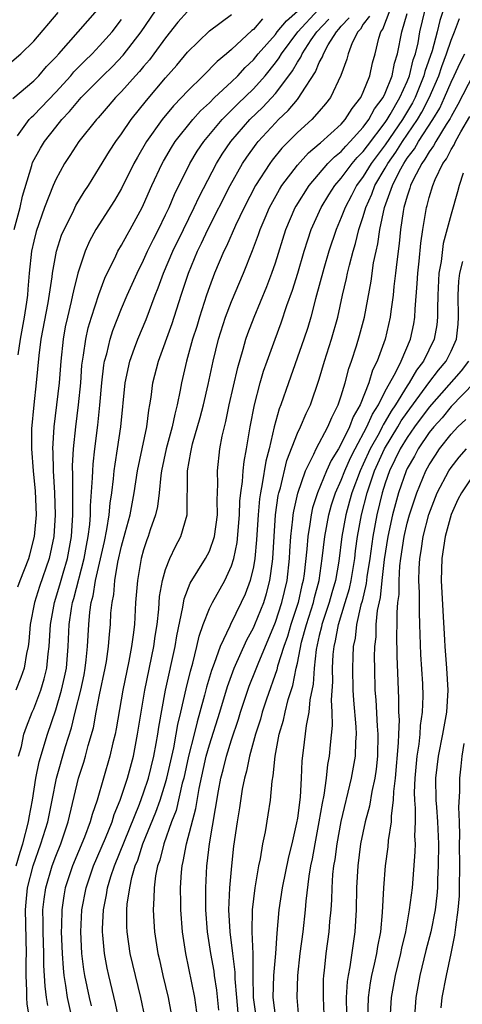
# Model space of a CAD drawing. Units: inches. Extents: x 2601000 to 2604000, y 1482000 to 1485000.
# Drawn here: x 2601268 to 2601308, y 1482396 to 1482486 of the extents above; entities that cross this region are included whole.
import ezdxf

# ---------------------------------------------------------------- set-up
doc = ezdxf.new("R2010")
doc.units = ezdxf.units.IN
doc.header["$MEASUREMENT"] = 0
doc.layers.add('LD26011482_2ft', color=182, linetype='Continuous')

msp = doc.modelspace()

# ---------------------------------------------------------------- linework, layer by layer
at = {"layer": 'LD26011482_2ft'}
for points, elevation in [([(2601307, 1482489.164), (2601305.965, 1482486.035), (2601305.719, 1482485), (2601305.262, 1482483.262), (2601304.621, 1482481.379), (2601304.528, 1482481), (2601303.717, 1482479), (2601303.474, 1482478.526), (2601302.574, 1482477), (2601301, 1482474.705), (2601300.263, 1482473.736), (2601299.734, 1482473), (2601299, 1482471.804), (2601298.392, 1482471), (2601297.925, 1482470.075), (2601297.34, 1482469), (2601297, 1482468.078), (2601296.535, 1482467), (2601295.878, 1482465), (2601295.418, 1482463.418), (2601294.665, 1482460.665), (2601294.233, 1482459), (2601293.952, 1482458.048), (2601293.603, 1482457), (2601292.183, 1482453), (2601291.499, 1482451), (2601291.349, 1482450.651), (2601290.888, 1482449), (2601290.421, 1482447), (2601290.13, 1482445.87), (2601289.811, 1482443.811), (2601289.637, 1482443), (2601289.555, 1482442.445), (2601289.42, 1482441), (2601289.283, 1482438.717), (2601289.132, 1482437), (2601289, 1482436.235), (2601288.717, 1482435), (2601288.246, 1482433.753), (2601287.898, 1482433), (2601286.902, 1482431), (2601286.84, 1482430.84), (2601285.977, 1482429), (2601285.433, 1482427.433), (2601285.188, 1482426.812), (2601284.73, 1482425.27), (2601284.558, 1482424.558), (2601284.135, 1482423), (2601283.874, 1482422.126), (2601283.607, 1482421), (2601283.102, 1482419), (2601282.659, 1482417), (2601282.522, 1482416.522), (2601281.957, 1482414.043), (2601281.547, 1482413), (2601280.832, 1482411), (2601280.475, 1482409.525), (2601280.28, 1482409), (2601280.084, 1482408.085), (2601279.951, 1482407), (2601279.946, 1482406.054), (2601279.859, 1482405), (2601279.919, 1482403.919), (2601279.988, 1482403), (2601280.311, 1482401), (2601280.446, 1482400.446), (2601280.761, 1482399), (2601281.239, 1482397), (2601281.52, 1482395.52)], 10460), ([(2601267.227, 1482467), (2601267.757, 1482469), (2601267.978, 1482470.022), (2601268.83, 1482472.83), (2601268.9, 1482473.1), (2601269.608, 1482474.392), (2601269.971, 1482475), (2601271, 1482476.303), (2601271.558, 1482477), (2601272.264, 1482477.736), (2601273, 1482478.639), (2601273.179, 1482478.821), (2601273.327, 1482479), (2601275.284, 1482481), (2601276.159, 1482481.841), (2601277.133, 1482482.868), (2601278.781, 1482485), (2601281, 1482488.283)], 10484), ([(2601267, 1482482.279), (2601267.829, 1482483), (2601269, 1482484.146), (2601271.232, 1482486.768)], 10490), ([(2601267.085, 1482478.915), (2601269, 1482480.542), (2601269.448, 1482481), (2601270.17, 1482481.83), (2601271, 1482482.687), (2601271.282, 1482483), (2601274.811, 1482487)], 10488), ([(2601267.394, 1482409), (2601267.752, 1482410.248), (2601267.994, 1482411), (2601268.522, 1482413), (2601268.583, 1482413.417), (2601268.888, 1482415), (2601269.202, 1482417), (2601269.506, 1482418.494), (2601270.246, 1482421), (2601271, 1482423.216), (2601271.533, 1482425), (2601271.809, 1482426.191), (2601271.971, 1482427), (2601272.141, 1482429), (2601272.234, 1482431), (2601272.449, 1482432.449), (2601272.542, 1482433), (2601272.649, 1482433.351), (2601273.59, 1482437), (2601273.802, 1482438.198), (2601273.967, 1482439), (2601274.112, 1482440.112), (2601274.177, 1482441), (2601274.18, 1482441.82), (2601274.363, 1482444.363), (2601274.366, 1482445), (2601274.399, 1482445.602), (2601274.558, 1482447), (2601274.838, 1482449.162), (2601275.026, 1482450.974), (2601275.2, 1482453), (2601275.387, 1482454.613), (2601275.456, 1482455), (2601275.642, 1482455.642), (2601275.955, 1482457), (2601276.208, 1482457.792), (2601277, 1482459.779), (2601277.517, 1482461), (2601278.401, 1482463), (2601279, 1482464.178), (2601279.371, 1482465), (2601279.898, 1482466.101), (2601280.358, 1482467), (2601281, 1482468.317), (2601281.322, 1482469), (2601281.818, 1482470.182), (2601283.208, 1482473), (2601283.883, 1482474.117), (2601284.475, 1482475), (2601286.145, 1482477), (2601287.572, 1482478.428), (2601289, 1482479.803), (2601290.077, 1482481), (2601291, 1482482.16), (2601291.357, 1482482.643), (2601291.556, 1482483), (2601293.045, 1482485), (2601294.9, 1482487)], 10474), ([(2601283, 1482486.864), (2601282.133, 1482485.868), (2601281, 1482484.464), (2601279.947, 1482483), (2601279.539, 1482482.461), (2601279, 1482481.836), (2601278.627, 1482481.373), (2601278.274, 1482481), (2601277, 1482479.563), (2601276.45, 1482479), (2601275.783, 1482478.217), (2601274.85, 1482477.15), (2601274.702, 1482477), (2601273.102, 1482475), (2601272.283, 1482473.717), (2601271.795, 1482473), (2601271, 1482471.549), (2601270.758, 1482471), (2601269.969, 1482469), (2601269.205, 1482466.795), (2601269, 1482465.926), (2601268.808, 1482465), (2601268.593, 1482463), (2601268.465, 1482461.536), (2601268.433, 1482461), (2601268.35, 1482460.35), (2601268.137, 1482459), (2601267.776, 1482457), (2601267.554, 1482455.555)], 10482), ([(2601267.559, 1482434.44), (2601267.759, 1482435), (2601268.547, 1482437), (2601268.657, 1482437.343), (2601269.082, 1482439), (2601269.238, 1482441), (2601269.156, 1482443.156), (2601268.974, 1482445), (2601268.813, 1482447), (2601268.835, 1482448.835), (2601269.025, 1482451), (2601269.263, 1482453), (2601269.506, 1482455.506), (2601269.689, 1482457), (2601270.301, 1482460.301), (2601270.672, 1482462.672), (2601270.702, 1482463), (2601271.075, 1482465), (2601271.539, 1482466.461), (2601271.765, 1482467), (2601272.545, 1482468.545), (2601272.832, 1482469.168), (2601273.578, 1482470.422), (2601273.971, 1482471), (2601275, 1482472.627), (2601275.889, 1482474.111), (2601276.468, 1482475), (2601277, 1482475.718), (2601277.861, 1482477), (2601279.251, 1482478.749), (2601281, 1482480.796), (2601282.029, 1482481.971), (2601283, 1482483.131), (2601285, 1482485.089), (2601287, 1482486.586)], 10480), ([(2601267.625, 1482419), (2601267.876, 1482419.876), (2601268.109, 1482421), (2601268.331, 1482421.669), (2601268.865, 1482423), (2601269, 1482423.301), (2601269.63, 1482425), (2601269.943, 1482426.057), (2601270.186, 1482427), (2601270.311, 1482428.311), (2601270.401, 1482429), (2601270.515, 1482431), (2601270.882, 1482433), (2601271.385, 1482434.615), (2601271.674, 1482435.674), (2601272.063, 1482437), (2601272.432, 1482439), (2601272.565, 1482441), (2601272.554, 1482441.446), (2601272.569, 1482444.569), (2601272.535, 1482445.465), (2601272.62, 1482447), (2601272.829, 1482449), (2601273.089, 1482451), (2601273.276, 1482453), (2601273.39, 1482454.61), (2601273.434, 1482455), (2601273.537, 1482455.537), (2601273.729, 1482457), (2601273.962, 1482458.038), (2601274.256, 1482459), (2601274.929, 1482461.071), (2601275.463, 1482462.537), (2601275.681, 1482463), (2601276.373, 1482464.373), (2601276.658, 1482465), (2601277, 1482465.572), (2601277.493, 1482466.506), (2601277.778, 1482467), (2601278.87, 1482469), (2601279, 1482469.266), (2601279.76, 1482471), (2601280.69, 1482473), (2601280.8, 1482473.201), (2601281.539, 1482474.461), (2601281.891, 1482475), (2601283.499, 1482477), (2601284.197, 1482477.803), (2601285, 1482478.539), (2601285.464, 1482479), (2601287, 1482480.439), (2601287.58, 1482481), (2601288.254, 1482481.746), (2601289, 1482482.444), (2601289.445, 1482483), (2601291, 1482484.768), (2601291.173, 1482485), (2601292.004, 1482485.996), (2601293, 1482486.875)], 10476), ([(2601270.279, 1482396.279), (2601270.167, 1482397), (2601270.033, 1482398.033), (2601269.931, 1482399.931), (2601269.922, 1482401), (2601269.845, 1482403), (2601269.852, 1482403.852), (2601269.829, 1482405), (2601269.963, 1482405.963), (2601270.086, 1482407), (2601270.677, 1482409), (2601271, 1482409.873), (2601271.453, 1482411), (2601272.143, 1482413), (2601273.086, 1482417), (2601273.551, 1482418.449), (2601273.712, 1482419), (2601273.961, 1482419.961), (2601274.428, 1482421.572), (2601274.691, 1482423), (2601275, 1482424.578), (2601275.5, 1482427), (2601275.61, 1482427.61), (2601275.807, 1482429), (2601275.889, 1482430.111), (2601275.983, 1482431), (2601276.033, 1482432.033), (2601276.131, 1482433), (2601276.278, 1482433.722), (2601276.379, 1482435), (2601276.668, 1482436.668), (2601277, 1482438.126), (2601277.334, 1482439.334), (2601277.766, 1482441), (2601278.136, 1482443), (2601278.451, 1482445), (2601279.282, 1482449), (2601279.475, 1482450.525), (2601279.583, 1482451), (2601279.695, 1482451.695), (2601279.856, 1482453), (2601280.345, 1482455), (2601281.593, 1482458.407), (2601282.422, 1482461), (2601283.088, 1482463), (2601283.906, 1482465), (2601284.268, 1482465.732), (2601284.843, 1482467), (2601286.884, 1482471), (2601288.021, 1482473), (2601288.413, 1482473.587), (2601289.25, 1482474.75), (2601289.448, 1482475), (2601291, 1482476.718), (2601291.28, 1482477), (2601292.177, 1482477.823), (2601293, 1482478.84), (2601293.146, 1482479), (2601293.339, 1482479.339), (2601294.655, 1482481.344), (2601295, 1482482.196), (2601295.29, 1482482.71), (2601295.374, 1482483), (2601295.816, 1482483.816), (2601296.551, 1482485), (2601296.772, 1482485.228), (2601297, 1482485.517), (2601297.728, 1482486.272)], 10470), ([(2601299.572, 1482486.428), (2601299, 1482485.688), (2601298.745, 1482485.255), (2601298.5, 1482485), (2601298.001, 1482484), (2601297.627, 1482483), (2601297.506, 1482482.494), (2601296.973, 1482481.027), (2601296.019, 1482479), (2601295.57, 1482478.43), (2601295, 1482477.763), (2601294.316, 1482477), (2601293, 1482475.838), (2601291.596, 1482474.404), (2601290.705, 1482473.295), (2601290.492, 1482473), (2601289.197, 1482471), (2601288.153, 1482469), (2601287.364, 1482467.365), (2601286.538, 1482465.462), (2601286.302, 1482465), (2601285.471, 1482463), (2601285, 1482461.772), (2601284.733, 1482461), (2601284.088, 1482459), (2601283.844, 1482458.156), (2601283.468, 1482457), (2601282.898, 1482455), (2601282.449, 1482453), (2601282.344, 1482452.344), (2601282.068, 1482451), (2601281.836, 1482450.164), (2601281.603, 1482449), (2601281.066, 1482447), (2601280.643, 1482445), (2601280.573, 1482444.572), (2601280.406, 1482443), (2601280.254, 1482441.746), (2601280.082, 1482441), (2601279.609, 1482439.609), (2601279.421, 1482439), (2601279.3, 1482438.7), (2601279, 1482437.801), (2601278.782, 1482437), (2601278.434, 1482435), (2601278.339, 1482433.661), (2601278.276, 1482433), (2601278.158, 1482431), (2601278.057, 1482430.058), (2601277.91, 1482429), (2601277.656, 1482427.656), (2601277.097, 1482425), (2601276.507, 1482421.493), (2601276.406, 1482421), (2601276.203, 1482420.203), (2601275.933, 1482419), (2601274.763, 1482415), (2601274.32, 1482413.68), (2601274.144, 1482413), (2601273.613, 1482411.613), (2601272.525, 1482409), (2601271.868, 1482407), (2601271.736, 1482406.264), (2601271.546, 1482405), (2601271.532, 1482403.532), (2601271.509, 1482403), (2601271.591, 1482401), (2601271.669, 1482399.669), (2601271.741, 1482399), (2601271.895, 1482398.106), (2601272.045, 1482397), (2601273.382, 1482391)], 10468), ([(2601274.247, 1482396.247), (2601274.061, 1482397), (2601273.651, 1482399), (2601273.558, 1482399.558), (2601273.391, 1482401), (2601273.293, 1482403), (2601273.387, 1482405), (2601273.763, 1482407), (2601274.447, 1482409), (2601275.536, 1482411.536), (2601276.125, 1482413), (2601276.325, 1482413.675), (2601276.878, 1482415), (2601277.527, 1482417), (2601278.07, 1482419), (2601278.461, 1482421), (2601278.767, 1482423), (2601279.109, 1482425), (2601279.943, 1482429), (2601280.063, 1482429.937), (2601280.229, 1482431), (2601280.389, 1482432.389), (2601280.464, 1482433.536), (2601280.717, 1482435), (2601281, 1482436.014), (2601281.379, 1482437), (2601281.901, 1482438.099), (2601282.404, 1482439), (2601282.977, 1482441), (2601282.998, 1482444.998), (2601283.317, 1482446.683), (2601283.351, 1482447), (2601283.462, 1482447.462), (2601284.146, 1482449.854), (2601284.442, 1482451), (2601284.878, 1482452.877), (2601285.334, 1482455), (2601285.832, 1482457), (2601286.457, 1482459), (2601287, 1482460.435), (2601288.089, 1482463), (2601288.924, 1482465.076), (2601289.469, 1482466.531), (2601289.62, 1482467), (2601290.06, 1482468.06), (2601290.461, 1482469), (2601291.365, 1482470.635), (2601291.597, 1482471), (2601293, 1482472.859), (2601294.018, 1482473.982), (2601295, 1482474.788), (2601295.104, 1482474.896), (2601297, 1482476.598), (2601297.361, 1482477), (2601297.984, 1482478.016), (2601298.781, 1482479), (2601299, 1482479.485), (2601299.589, 1482481), (2601299.841, 1482482.159), (2601300.083, 1482483), (2601300.407, 1482484.407), (2601300.596, 1482485), (2601300.772, 1482485.228), (2601301.446, 1482487)], 10466), ([(2601277.157, 1482393), (2601276.456, 1482396.456), (2601275.835, 1482399), (2601275.682, 1482399.682), (2601275.441, 1482401), (2601275.304, 1482402.696), (2601275.267, 1482403), (2601275.268, 1482403.268), (2601275.356, 1482405), (2601275.631, 1482406.369), (2601275.72, 1482407), (2601276.029, 1482408.029), (2601276.35, 1482409), (2601278.625, 1482414.626), (2601279, 1482415.645), (2601279.448, 1482417), (2601279.929, 1482419), (2601280.151, 1482420.151), (2601280.293, 1482421), (2601280.376, 1482421.624), (2601281.009, 1482425), (2601281.881, 1482429), (2601282.028, 1482429.972), (2601282.575, 1482432.575), (2601282.683, 1482433.317), (2601283.244, 1482434.756), (2601284.648, 1482437), (2601285, 1482437.69), (2601285.457, 1482439), (2601285.718, 1482441), (2601285.686, 1482442.314), (2601285.766, 1482443.766), (2601285.721, 1482445), (2601285.957, 1482447), (2601286.165, 1482448.165), (2601286.361, 1482449), (2601286.498, 1482449.502), (2601286.799, 1482451), (2601287.583, 1482454.417), (2601288.078, 1482456.078), (2601288.324, 1482457), (2601288.493, 1482457.507), (2601289.059, 1482459), (2601290.218, 1482461.782), (2601290.677, 1482463), (2601291, 1482463.94), (2601291.956, 1482467), (2601292.81, 1482469), (2601292.878, 1482469.121), (2601294.07, 1482471), (2601295.79, 1482473), (2601296.384, 1482473.616), (2601297, 1482474.107), (2601297.408, 1482474.592), (2601297.814, 1482475), (2601299, 1482476.303), (2601299.516, 1482477), (2601300.027, 1482477.973), (2601300.807, 1482479), (2601301, 1482479.411), (2601301.621, 1482481), (2601301.847, 1482482.153), (2601302.132, 1482483), (2601302.522, 1482485), (2601303, 1482486.682)], 10464), ([(2601279.137, 1482395.137), (2601278.759, 1482397), (2601278.263, 1482399), (2601277.791, 1482401), (2601277.502, 1482403), (2601277.477, 1482403.477), (2601277.481, 1482405), (2601277.52, 1482405.52), (2601277.743, 1482407), (2601277.944, 1482407.943), (2601278.248, 1482409), (2601278.467, 1482409.533), (2601278.922, 1482411), (2601280.104, 1482413.896), (2601280.501, 1482415), (2601281, 1482416.555), (2601281.127, 1482417), (2601281.741, 1482419.741), (2601281.97, 1482421), (2601282.112, 1482421.889), (2601282.387, 1482423), (2601282.868, 1482425.132), (2601283.26, 1482426.74), (2601283.484, 1482427.484), (2601283.863, 1482429), (2601284.058, 1482429.941), (2601284.438, 1482431), (2601285, 1482432.449), (2601285.262, 1482433), (2601286.384, 1482435), (2601287, 1482436.324), (2601287.215, 1482437), (2601287.522, 1482438.478), (2601287.729, 1482441), (2601287.77, 1482442.23), (2601287.854, 1482443), (2601288.017, 1482444.017), (2601288.071, 1482445), (2601288.156, 1482445.844), (2601288.38, 1482447), (2601288.707, 1482449), (2601289.09, 1482451), (2601289.616, 1482453), (2601289.927, 1482454.072), (2601290.245, 1482455), (2601290.968, 1482457), (2601291.531, 1482458.469), (2601292.051, 1482460.051), (2601292.555, 1482461.445), (2601293.036, 1482463), (2601293.619, 1482465), (2601293.945, 1482466.055), (2601294.265, 1482467), (2601295.173, 1482469), (2601295.863, 1482470.137), (2601296.42, 1482471), (2601297, 1482471.66), (2601298.003, 1482473), (2601298.458, 1482473.542), (2601299, 1482474.086), (2601299.383, 1482474.618), (2601301, 1482476.736), (2601301.181, 1482477), (2601301.451, 1482477.451), (2601302.337, 1482479), (2601303, 1482480.476), (2601303.209, 1482481), (2601303.559, 1482482.441), (2601303.751, 1482483), (2601303.992, 1482483.992), (2601304.165, 1482485), (2601304.643, 1482487)], 10462), ([(2601289.832, 1482486.168), (2601289, 1482485.224), (2601288.866, 1482485.134), (2601287, 1482483.394), (2601286.543, 1482483), (2601285.691, 1482482.309), (2601284.425, 1482481), (2601283, 1482479.598), (2601282.451, 1482479), (2601281.734, 1482478.266), (2601280.681, 1482477), (2601279.268, 1482475), (2601278.433, 1482473.567), (2601278.126, 1482473), (2601277, 1482470.713), (2601276.363, 1482469.637), (2601274.663, 1482467), (2601274.078, 1482465.922), (2601273.668, 1482465), (2601273.007, 1482462.993), (2601272.609, 1482461.392), (2601272.543, 1482461), (2601272.417, 1482460.417), (2601272.065, 1482459), (2601271.872, 1482458.127), (2601271.666, 1482457), (2601271.458, 1482455), (2601271.304, 1482453), (2601270.816, 1482449), (2601270.716, 1482447), (2601270.737, 1482446.737), (2601270.778, 1482445), (2601270.89, 1482443), (2601270.947, 1482441), (2601270.837, 1482439), (2601270.416, 1482437), (2601269.534, 1482434.466), (2601269.067, 1482433), (2601268.684, 1482431), (2601268.554, 1482429.445), (2601268.485, 1482429), (2601268.337, 1482428.337), (2601268.122, 1482427), (2601267.836, 1482426.164), (2601267.371, 1482425)], 10478), ([(2601267.52, 1482475.52), (2601268.581, 1482477), (2601268.78, 1482477.22), (2601269, 1482477.407), (2601271, 1482479.502), (2601272.367, 1482481), (2601272.653, 1482481.347), (2601273.641, 1482482.359), (2601274.311, 1482483), (2601275, 1482483.716), (2601276.15, 1482485), (2601277, 1482486.123)], 10486), ([(2601268.628, 1482395), (2601268.401, 1482396.401), (2601268.361, 1482397), (2601268.385, 1482397.615), (2601268.319, 1482399), (2601268.309, 1482400.309), (2601268.341, 1482401), (2601268.241, 1482405), (2601268.305, 1482405.694), (2601268.443, 1482407), (2601268.942, 1482409), (2601269.651, 1482411), (2601270.267, 1482413), (2601270.678, 1482415), (2601271.064, 1482417), (2601271.89, 1482419.89), (2601272.425, 1482421.575), (2601272.767, 1482423), (2601273.273, 1482425), (2601273.578, 1482426.421), (2601273.683, 1482427), (2601273.776, 1482427.776), (2601273.887, 1482429), (2601274.002, 1482431), (2601274.102, 1482432.102), (2601274.237, 1482433), (2601274.403, 1482433.597), (2601274.621, 1482435), (2601275.43, 1482438.569), (2601275.661, 1482439.661), (2601275.866, 1482441), (2601275.949, 1482442.051), (2601276.101, 1482443), (2601276.271, 1482444.271), (2601276.329, 1482445), (2601276.401, 1482445.6), (2601276.633, 1482447), (2601276.924, 1482449), (2601277.322, 1482453), (2601277.746, 1482455), (2601278.186, 1482456.186), (2601278.47, 1482457), (2601279.223, 1482458.777), (2601280.065, 1482461), (2601280.339, 1482461.661), (2601280.822, 1482463), (2601281.671, 1482465), (2601282.623, 1482467), (2601283.616, 1482469), (2601284.049, 1482469.952), (2601285.629, 1482473), (2601286.157, 1482473.843), (2601286.94, 1482475), (2601288.669, 1482477), (2601289.859, 1482478.141), (2601291, 1482479.389), (2601292.234, 1482481), (2601292.559, 1482481.441), (2601293, 1482482.229), (2601293.31, 1482482.69), (2601293.435, 1482483), (2601294.258, 1482484.258), (2601294.766, 1482485), (2601295.861, 1482486.139)], 10472), ([(2601283.939, 1482395), (2601283.669, 1482397), (2601282.841, 1482401), (2601282.531, 1482403), (2601282.383, 1482405), (2601282.386, 1482405.614), (2601282.352, 1482407), (2601282.439, 1482408.439), (2601282.506, 1482409), (2601282.617, 1482409.383), (2601282.918, 1482411), (2601283.76, 1482414.24), (2601284.052, 1482416.052), (2601284.711, 1482419), (2601285, 1482420.04), (2601285.935, 1482423), (2601286.644, 1482425.356), (2601287.245, 1482427), (2601288.404, 1482429.596), (2601289, 1482430.686), (2601289.136, 1482431), (2601289.938, 1482433), (2601290.187, 1482433.812), (2601290.509, 1482435), (2601290.73, 1482436.73), (2601290.777, 1482437), (2601290.884, 1482439), (2601291.017, 1482441), (2601291.265, 1482442.735), (2601291.324, 1482443), (2601291.459, 1482443.459), (2601292.056, 1482445.944), (2601293, 1482448.424), (2601293.279, 1482449), (2601293.796, 1482450.205), (2601294.201, 1482451), (2601295, 1482453.339), (2601295.475, 1482455), (2601296.119, 1482457), (2601296.685, 1482459), (2601297.121, 1482461), (2601297.481, 1482462.519), (2601297.57, 1482463), (2601297.741, 1482463.742), (2601298.079, 1482465), (2601298.299, 1482465.701), (2601298.614, 1482467), (2601299, 1482468.172), (2601299.228, 1482469), (2601299.786, 1482470.213), (2601300.065, 1482471), (2601301, 1482472.566), (2601301.237, 1482473), (2601301.969, 1482474.031), (2601302.572, 1482475), (2601303.942, 1482477), (2601304.332, 1482477.668), (2601305.01, 1482478.99), (2601305.874, 1482481), (2601306.152, 1482481.848), (2601306.594, 1482483), (2601307, 1482484.253), (2601307.32, 1482485), (2601307.776, 1482486.224)], 10458), ([(2601285.846, 1482395.846), (2601285.668, 1482397.668), (2601285.46, 1482399), (2601285.414, 1482399.414), (2601285.126, 1482401), (2601284.809, 1482403), (2601284.669, 1482405), (2601284.657, 1482407), (2601284.752, 1482409), (2601284.793, 1482409.207), (2601285.014, 1482411.014), (2601285.824, 1482415.825), (2601286.048, 1482417), (2601286.247, 1482417.753), (2601286.546, 1482419), (2601287, 1482420.473), (2601287.633, 1482422.367), (2601287.822, 1482423), (2601288.619, 1482425.381), (2601289.192, 1482426.808), (2601289.422, 1482427.422), (2601291, 1482431.198), (2601291.594, 1482433), (2601292.062, 1482435), (2601292.284, 1482437), (2601292.317, 1482437.684), (2601292.414, 1482439), (2601292.603, 1482440.603), (2601292.629, 1482441), (2601292.676, 1482441.324), (2601293.038, 1482442.961), (2601293.745, 1482445), (2601294.502, 1482446.502), (2601294.715, 1482447), (2601295.778, 1482449), (2601296.134, 1482449.866), (2601296.728, 1482451), (2601297, 1482451.829), (2601297.351, 1482453), (2601297.686, 1482454.314), (2601297.94, 1482455), (2601298.39, 1482456.391), (2601298.673, 1482457.327), (2601299.107, 1482459), (2601299.71, 1482462.29), (2601299.943, 1482463.943), (2601300.163, 1482465), (2601300.326, 1482465.674), (2601300.506, 1482467), (2601300.93, 1482469), (2601301.654, 1482471), (2601302.303, 1482472.303), (2601302.684, 1482473), (2601303, 1482473.482), (2601303.66, 1482474.34), (2601304.024, 1482475), (2601305.335, 1482477), (2601305.959, 1482478.041), (2601306.406, 1482479), (2601307, 1482480.425), (2601307.287, 1482481), (2601307.82, 1482482.18), (2601308.245, 1482483)], 10456), ([(2601309, 1482481.089), (2601307.625, 1482478.375), (2601307, 1482477.289), (2601306.908, 1482477.092), (2601306.56, 1482476.56), (2601305.604, 1482475), (2601305.404, 1482474.596), (2601305, 1482474.073), (2601304.618, 1482473.381), (2601304.325, 1482473), (2601303.576, 1482471.577), (2601303.315, 1482471), (2601303.253, 1482470.747), (2601303, 1482470.029), (2601302.697, 1482469), (2601302.622, 1482468.622), (2601302.391, 1482467), (2601302.281, 1482465.719), (2601302.049, 1482464.049), (2601301.949, 1482463), (2601301.796, 1482461.796), (2601301.724, 1482461), (2601301.515, 1482459.515), (2601301.466, 1482459), (2601301.006, 1482457), (2601300.28, 1482455), (2601299.846, 1482454.154), (2601299.5, 1482453), (2601298.711, 1482451), (2601298.08, 1482449.919), (2601297.752, 1482449), (2601297, 1482447.457), (2601296.734, 1482447), (2601296.068, 1482445.933), (2601295.658, 1482445), (2601294.83, 1482443), (2601294.383, 1482441.617), (2601294.253, 1482441), (2601294.146, 1482440.146), (2601293.948, 1482439), (2601293.863, 1482437.863), (2601293.615, 1482435.615), (2601293.53, 1482435), (2601293.418, 1482434.582), (2601293.06, 1482433), (2601292.404, 1482431), (2601292.092, 1482429.909), (2601291.768, 1482429), (2601291.205, 1482427.205), (2601291.131, 1482426.869), (2601290.189, 1482424.188), (2601289.799, 1482423), (2601289.633, 1482422.367), (2601289.184, 1482421), (2601288.635, 1482419), (2601288.367, 1482417.633), (2601288.179, 1482417), (2601287.974, 1482415.974), (2601287.726, 1482414.274), (2601287.513, 1482413), (2601287.199, 1482410.801), (2601287.002, 1482409), (2601286.836, 1482407), (2601286.745, 1482405), (2601286.844, 1482403), (2601287.109, 1482401), (2601287.3, 1482399.299), (2601287.302, 1482398.698), (2601287.446, 1482397), (2601287.595, 1482395.595)], 10454), ([(2601289.579, 1482393), (2601289.002, 1482397), (2601288.967, 1482399), (2601288.985, 1482400.985), (2601288.896, 1482403), (2601288.912, 1482405), (2601289.152, 1482407), (2601289.497, 1482409), (2601289.646, 1482409.646), (2601289.869, 1482411), (2601290.095, 1482412.095), (2601290.349, 1482413.651), (2601290.55, 1482415), (2601290.711, 1482416.711), (2601290.808, 1482417.192), (2601290.977, 1482419), (2601291.347, 1482421), (2601291.728, 1482422.272), (2601291.877, 1482423), (2601292.163, 1482424.163), (2601292.575, 1482425.424), (2601292.887, 1482427), (2601293, 1482427.484), (2601293.392, 1482429.392), (2601293.829, 1482431), (2601294.46, 1482433), (2601294.559, 1482433.44), (2601294.976, 1482435), (2601295.269, 1482437), (2601295.495, 1482439), (2601295.858, 1482441), (2601296.113, 1482441.887), (2601296.475, 1482443), (2601297, 1482444.16), (2601297.323, 1482445), (2601297.833, 1482446.166), (2601298.262, 1482447), (2601299.341, 1482449), (2601299.832, 1482450.167), (2601300.377, 1482451), (2601301, 1482452.245), (2601301.934, 1482453.934), (2601302.439, 1482455), (2601303.307, 1482457), (2601303.597, 1482458.403), (2601303.702, 1482459), (2601303.722, 1482459.722), (2601303.92, 1482462.08), (2601303.973, 1482463), (2601304.099, 1482464.099), (2601304.25, 1482465.75), (2601304.429, 1482467), (2601304.76, 1482469), (2601304.823, 1482469.177), (2601305, 1482469.903), (2601305.326, 1482471), (2601305.553, 1482471.553), (2601306.253, 1482473), (2601306.578, 1482473.422), (2601307, 1482474.27), (2601307.286, 1482474.714), (2601307.403, 1482475), (2601307.884, 1482475.884), (2601308.716, 1482477.284)], 10452), ([(2601308.111, 1482472.111), (2601307.737, 1482471), (2601307.569, 1482470.431), (2601307, 1482468.388), (2601306.287, 1482465.713), (2601306.082, 1482464.082), (2601305.897, 1482463), (2601305.782, 1482461), (2601305.751, 1482459.751), (2601305.766, 1482459), (2601305.695, 1482458.306), (2601305.471, 1482457), (2601304.486, 1482455), (2601303.835, 1482454.165), (2601303.185, 1482453), (2601303, 1482452.739), (2601301.939, 1482451), (2601301.556, 1482450.444), (2601301, 1482449.476), (2601300.812, 1482449.188), (2601300.732, 1482449), (2601300.44, 1482448.44), (2601299.641, 1482447), (2601299, 1482445.598), (2601298.708, 1482445), (2601297.955, 1482443), (2601297.759, 1482442.241), (2601297.404, 1482441), (2601297.054, 1482439), (2601296.772, 1482436.771), (2601296.463, 1482435), (2601296.13, 1482433.87), (2601295.895, 1482433), (2601295.241, 1482431), (2601295.205, 1482430.795), (2601295, 1482429.977), (2601294.718, 1482428.718), (2601294.527, 1482427), (2601294.444, 1482425.557), (2601294.139, 1482424.139), (2601294.043, 1482423), (2601293.79, 1482421.79), (2601293.523, 1482419.523), (2601293.419, 1482418.582), (2601293.358, 1482417), (2601293.248, 1482415.248), (2601293, 1482413.35), (2601292.931, 1482412.932), (2601292.492, 1482411), (2601292.192, 1482409.809), (2601291.62, 1482407), (2601291.326, 1482405), (2601291.132, 1482402.868), (2601291.003, 1482401), (2601290.82, 1482399), (2601290.774, 1482397), (2601291, 1482395.113)], 10450), ([(2601293.177, 1482394.823), (2601292.983, 1482397), (2601293.033, 1482399), (2601293.261, 1482401), (2601293.522, 1482403), (2601293.735, 1482405), (2601293.795, 1482405.795), (2601294.072, 1482408.072), (2601294.234, 1482409), (2601294.368, 1482409.632), (2601294.611, 1482411), (2601294.998, 1482413), (2601295.281, 1482414.719), (2601295.437, 1482415.438), (2601295.651, 1482417), (2601295.775, 1482418.225), (2601295.927, 1482419), (2601296.017, 1482420.017), (2601296.212, 1482421.788), (2601296.181, 1482423), (2601296.117, 1482424.117), (2601296.23, 1482425.77), (2601296.211, 1482427), (2601296.274, 1482428.274), (2601296.353, 1482429), (2601296.483, 1482429.517), (2601296.739, 1482431), (2601297.362, 1482433), (2601297.737, 1482434.264), (2601297.899, 1482435), (2601298.222, 1482437), (2601298.303, 1482437.697), (2601298.483, 1482439), (2601298.846, 1482441), (2601299.353, 1482443), (2601300.035, 1482445), (2601300.937, 1482447), (2601302.15, 1482449), (2601302.46, 1482449.54), (2601303, 1482450.323), (2601304.974, 1482453.025), (2601305.838, 1482454.163), (2601306.552, 1482455), (2601307, 1482455.897), (2601307.503, 1482457), (2601307.639, 1482458.36), (2601307.672, 1482459), (2601307.643, 1482461), (2601307.719, 1482462.281), (2601307.802, 1482463), (2601308.056, 1482464.056)], 10448), ([(2601308.599, 1482455), (2601307.902, 1482454.099), (2601305, 1482450.808), (2601303.671, 1482449), (2601303, 1482448.038), (2601302.372, 1482447), (2601301.399, 1482445), (2601301, 1482443.874), (2601300.719, 1482443), (2601300.232, 1482441), (2601299.859, 1482439), (2601299.591, 1482437), (2601299.34, 1482435.34), (2601299.275, 1482434.725), (2601298.889, 1482433.111), (2601298.791, 1482432.791), (2601298.382, 1482431), (2601298.254, 1482429.746), (2601298.095, 1482429), (2601298.044, 1482428.044), (2601298.023, 1482427), (2601298.063, 1482425), (2601298.11, 1482424.109), (2601298.338, 1482421.662), (2601298.356, 1482421), (2601298.301, 1482420.302), (2601298.268, 1482419), (2601297.91, 1482417), (2601296.959, 1482413.041), (2601296.581, 1482411), (2601296.404, 1482409.595), (2601296.298, 1482409), (2601296.206, 1482408.206), (2601296.133, 1482407), (2601296.107, 1482405.893), (2601296.04, 1482405), (2601295.939, 1482403.939), (2601295.877, 1482403), (2601295.607, 1482401), (2601295.452, 1482399.452), (2601295.391, 1482399), (2601295.365, 1482398.635), (2601295.345, 1482397), (2601295.414, 1482395.414)], 10446), ([(2601309.089, 1482453), (2601307, 1482450.852), (2601306.176, 1482449.824), (2601305.418, 1482449), (2601305, 1482448.477), (2601303.999, 1482447), (2601303.653, 1482446.347), (2601303, 1482445.194), (2601302.908, 1482445), (2601302.216, 1482443), (2601301.668, 1482441), (2601301.228, 1482439), (2601300.904, 1482436.904), (2601300.695, 1482435), (2601300.543, 1482433.457), (2601300.272, 1482432.272), (2601300.161, 1482431), (2601300.137, 1482429.863), (2601300.031, 1482429), (2601300.009, 1482428.009), (2601300.014, 1482427), (2601300.054, 1482425), (2601300.136, 1482424.136), (2601300.275, 1482421.725), (2601300.341, 1482421), (2601300.299, 1482419), (2601300.175, 1482417.825), (2601300.046, 1482417), (2601299.776, 1482415.776), (2601299.573, 1482414.427), (2601299.189, 1482413), (2601298.763, 1482411), (2601298.497, 1482409), (2601298.393, 1482407), (2601298.365, 1482405), (2601298.248, 1482403), (2601298.08, 1482401.92), (2601297.787, 1482399.787), (2601297.629, 1482399), (2601297.546, 1482398.454), (2601297.456, 1482397), (2601297.474, 1482395.474)], 10444), ([(2601299.414, 1482395), (2601299.476, 1482397), (2601299.668, 1482398.333), (2601299.793, 1482399), (2601300.04, 1482400.041), (2601300.237, 1482401), (2601300.335, 1482401.666), (2601300.592, 1482403), (2601300.753, 1482404.753), (2601300.864, 1482407), (2601301.025, 1482409), (2601301.277, 1482410.723), (2601301.311, 1482411.311), (2601301.566, 1482413), (2601301.565, 1482413.565), (2601301.757, 1482415), (2601301.783, 1482415.783), (2601301.931, 1482417), (2601302.224, 1482420.224), (2601302.239, 1482421), (2601302.296, 1482422.296), (2601302.252, 1482423), (2601302.242, 1482424.242), (2601302.196, 1482425), (2601302.182, 1482425.818), (2601302.099, 1482428.099), (2601302.074, 1482430.074), (2601302.095, 1482431), (2601302.083, 1482432.083), (2601302.162, 1482433), (2601302.258, 1482433.742), (2601302.264, 1482435), (2601302.346, 1482436.347), (2601302.425, 1482437), (2601302.725, 1482439), (2601303, 1482440.218), (2601303.207, 1482441), (2601303.865, 1482443), (2601304.699, 1482445), (2601305, 1482445.554), (2601305.567, 1482446.433), (2601305.955, 1482447), (2601307, 1482448.329), (2601307.625, 1482449), (2601308.335, 1482449.664)], 10442), ([(2601301.459, 1482395), (2601301.569, 1482397), (2601301.94, 1482399), (2601302.423, 1482401), (2601302.51, 1482401.49), (2601302.868, 1482403), (2601303.224, 1482405), (2601303.474, 1482407), (2601303.735, 1482410.265), (2601303.745, 1482411), (2601303.71, 1482411.71), (2601303.751, 1482413), (2601303.749, 1482414.251), (2601303.687, 1482415), (2601303.673, 1482415.673), (2601303.713, 1482417), (2601303.904, 1482419), (2601304.091, 1482420.092), (2601304.182, 1482421), (2601304.218, 1482421.782), (2601304.41, 1482423), (2601304.452, 1482424.452), (2601304.424, 1482425.576), (2601304.246, 1482428.246), (2601304.166, 1482431), (2601304.116, 1482432.116), (2601304.112, 1482433.888), (2601304.061, 1482435), (2601304.089, 1482436.089), (2601304.153, 1482437), (2601304.283, 1482437.717), (2601304.462, 1482439), (2601304.972, 1482441.028), (2601305.738, 1482443), (2601306.792, 1482445), (2601307, 1482445.312), (2601307.747, 1482446.253), (2601308.401, 1482447)], 10440), ([(2601309.296, 1482445), (2601307.944, 1482443), (2601307.628, 1482442.373), (2601307, 1482441.022), (2601306.445, 1482439), (2601306.143, 1482437), (2601306.097, 1482435), (2601306.234, 1482432.234), (2601306.4, 1482429.6), (2601306.42, 1482429), (2601306.588, 1482427), (2601306.711, 1482425), (2601306.588, 1482423), (2601306.325, 1482421.675), (2601306.224, 1482421), (2601305.823, 1482419), (2601305.59, 1482417), (2601305.624, 1482415), (2601305.657, 1482414.343), (2601305.771, 1482413), (2601305.844, 1482411), (2601305.834, 1482409), (2601305.769, 1482407.769), (2601305.757, 1482407), (2601305.705, 1482406.295), (2601305.541, 1482405), (2601305.147, 1482403), (2601304.713, 1482401.287), (2601304.161, 1482399), (2601303.789, 1482397), (2601303.703, 1482395.703)], 10438), ([(2601308.152, 1482420.152), (2601307.983, 1482419), (2601307.901, 1482418.099), (2601307.758, 1482417), (2601307.763, 1482415.763), (2601307.665, 1482414.335), (2601307.729, 1482413), (2601307.761, 1482411.761), (2601307.743, 1482411), (2601307.758, 1482409), (2601307.745, 1482407), (2601307.72, 1482406.28), (2601307.627, 1482405), (2601307.402, 1482403.402), (2601307.323, 1482402.677), (2601306.99, 1482401.01), (2601306.54, 1482399), (2601306.145, 1482397), (2601306.054, 1482396.054)], 10436)]:
    msp.add_lwpolyline(points, dxfattribs=dict(at, elevation=elevation))

doc.saveas('drawing.dxf')
